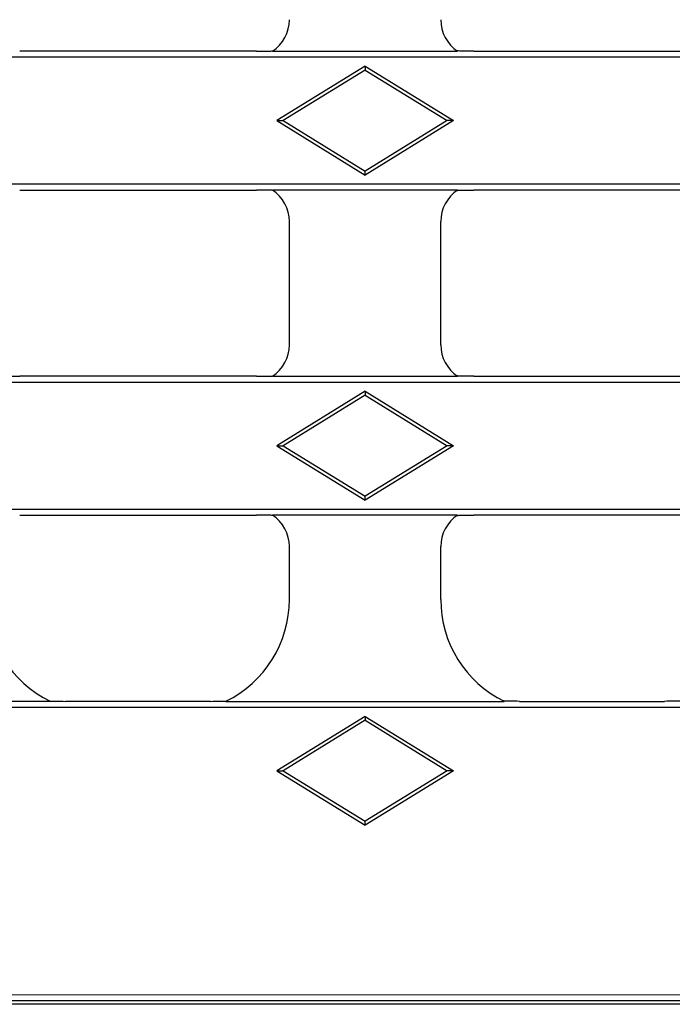
# Model space of a CAD drawing. Units: millimetres. Extents: x 0 to 420, y 0 to 297.
# Drawn here: x 278 to 295, y 120 to 146 of the extents above; entities that cross this region are included whole.
import ezdxf

# ---------------------------------------------------------------- set-up
doc = ezdxf.new("R2010")
doc.units = ezdxf.units.MM

msp = doc.modelspace()

# ---------------------------------------------------------------- linework, layer by layer
at = {"color": 7, "linetype": 'Continuous', "lineweight": 25}
for p, q in [((284.2142, 144.8914), (277.9573, 144.8914)), ((284.6399, 144.8914), (289.5317, 144.8914)), ((289.9573, 144.8914), (296.2142, 144.8914)), ((370.073, 144.731), (204.0985, 144.731)), ((287.0858, 144.4949), (284.7509, 143.0581)), ((287.0858, 144.3914), (284.9191, 143.0581)), ((287.0858, 144.4949), (287.0858, 144.3914)), ((287.0858, 144.4949), (289.4207, 143.0581)), ((287.0858, 144.3914), (289.2524, 143.0581)), ((284.7509, 143.0581), (284.9191, 143.0581)), ((284.7509, 143.0581), (287.0858, 141.6212)), ((284.9191, 143.0581), (287.0858, 141.7247)), ((289.2524, 143.0581), (287.0858, 141.7247)), ((289.4207, 143.0581), (287.0858, 141.6212)), ((289.4207, 143.0581), (289.2524, 143.0581)), ((287.0858, 141.6212), (287.0858, 141.7247)), ((241.5857, 141.3851), (332.5858, 141.3851)), ((277.9573, 141.2247), (284.2142, 141.2247)), ((289.5317, 141.2247), (284.6399, 141.2247)), ((296.2142, 141.2247), (289.9573, 141.2247)), ((285.0858, 137.14), (285.0858, 140.3928)), ((289.0858, 137.14), (289.0858, 140.3928)), ((284.2142, 136.3081), (277.9573, 136.3081)), ((284.6399, 136.3081), (289.5317, 136.3081)), ((289.9573, 136.3081), (296.2142, 136.3081)), ((332.5858, 136.1477), (241.5857, 136.1477)), ((287.0858, 135.9116), (284.7509, 134.4747)), ((287.0858, 135.8081), (284.9191, 134.4747)), ((287.0858, 135.9116), (287.0858, 135.8081)), ((287.0858, 135.9116), (289.4207, 134.4747)), ((287.0858, 135.8081), (289.2524, 134.4747)), ((284.7509, 134.4747), (284.9191, 134.4747)), ((284.7509, 134.4747), (287.0858, 133.0379)), ((284.9191, 134.4747), (287.0858, 133.1414)), ((289.2524, 134.4747), (287.0858, 133.1414)), ((289.4207, 134.4747), (287.0858, 133.0379)), ((289.4207, 134.4747), (289.2524, 134.4747)), ((287.0858, 133.0379), (287.0858, 133.1414)), ((241.5857, 132.8018), (332.5858, 132.8018)), ((277.9573, 132.6414), (284.2142, 132.6414)), ((289.5317, 132.6414), (284.6399, 132.6414)), ((296.2142, 132.6414), (289.9573, 132.6414)), ((285.0858, 130.4149), (285.0858, 131.8094)), ((289.0858, 130.4149), (289.0858, 131.8094)), ((278.7621, 127.7247), (271.0761, 127.7247)), ((283.0009, 127.7247), (279.1707, 127.7247)), ((283.4094, 127.7247), (290.7621, 127.7247)), ((291.1707, 127.7247), (295.0009, 127.7247)), ((331.2576, 127.5643), (242.914, 127.5643)), ((287.0858, 127.3283), (284.7509, 125.8914)), ((287.0858, 127.2247), (284.9191, 125.8914)), ((287.0858, 127.3283), (287.0858, 127.2247)), ((287.0858, 127.3283), (289.4207, 125.8914)), ((287.0858, 127.2247), (289.2524, 125.8914)), ((284.7509, 125.8914), (284.9191, 125.8914)), ((284.7509, 125.8914), (287.0858, 124.4546)), ((284.9191, 125.8914), (287.0858, 124.5581)), ((289.2524, 125.8914), (287.0858, 124.5581)), ((289.4207, 125.8914), (287.0858, 124.4546)), ((289.4207, 125.8914), (289.2524, 125.8914)), ((287.0858, 124.4546), (287.0858, 124.5581)), ((338.2152, 119.7247), (235.9564, 119.7247)), ((338.1274, 119.8125), (236.0442, 119.8125))]:
    msp.add_line(p, q, dxfattribs=at)
at = {"color": 8, "linetype": 'Continuous', "lineweight": 18}
msp.add_line((236.2106, 119.979), (337.9609, 119.979), dxfattribs=at)
at = {"color": 7, "linetype": 'Continuous', "lineweight": 25}
for centre, major_axis, start_param, end_param in [((284.0844, 145.7261), (0.709, -0.709), 6.0844289, 7.0672139), ((290.0871, 145.7261), (-0.709, -0.709), 5.4991567, 6.4819417), ((284.0844, 140.39), (-0.709, -0.709), 2.357564, 3.3403491), ((290.0871, 140.39), (0.709, -0.709), 2.9428362, 3.9256213), ((284.0844, 137.1428), (0.709, -0.709), 6.0844289, 7.0672139), ((290.0871, 137.1428), (-0.709, -0.709), 5.4991567, 6.4819417), ((284.0844, 131.8067), (-0.709, -0.709), 2.357564, 3.3403491), ((290.0871, 131.8067), (0.709, -0.709), 2.9428362, 3.9256213), ((280.0899, 130.4231), (-2.1271, -2.1271), 5.4991567, 6.6121367), ((282.0816, 130.4231), (2.1271, -2.1271), 5.9542339, 7.0672139), ((292.0899, 130.4231), (-2.1271, -2.1271), 5.4991567, 6.6121367)]:
    msp.add_ellipse(centre, major_axis=major_axis, ratio=0.9972647, start_param=start_param, end_param=end_param, dxfattribs=at)
for points, knots in [([(284.2142, 144.8914), (284.3005, 144.8914), (284.3868, 144.8914), (284.5135, 144.8935), (284.5563, 144.8946), (284.6139, 144.8974), (284.6318, 144.8986), (284.6618, 144.9014), (284.6739, 144.903), (284.6792, 144.9049)], [0, 0, 0, 0, 0.5, 0.5, 0.75, 0.75, 0.875, 0.875, 1, 1, 1, 1]), ([(289.9573, 144.8914), (289.871, 144.8914), (289.7848, 144.8914), (289.6581, 144.8935), (289.6153, 144.8946), (289.5577, 144.8974), (289.5397, 144.8986), (289.5097, 144.9014), (289.4976, 144.903), (289.4923, 144.9049)], [0, 0, 0, 0, 0.5, 0.5, 0.75, 0.75, 0.875, 0.875, 1, 1, 1, 1]), ([(284.6792, 141.2112), (284.6739, 141.2131), (284.6621, 141.2148), (284.6324, 141.2175), (284.6144, 141.2187), (284.5576, 141.2215), (284.515, 141.2226), (284.3879, 141.2247), (284.3009, 141.2247), (284.2142, 141.2247)], [0, 0, 0, 0, 0.125, 0.125, 0.25, 0.25, 0.5, 0.5, 1, 1, 1, 1]), ([(289.4923, 141.2112), (289.4976, 141.2131), (289.5095, 141.2148), (289.5392, 141.2175), (289.5571, 141.2187), (289.614, 141.2215), (289.6565, 141.2226), (289.7837, 141.2247), (289.8706, 141.2247), (289.9573, 141.2247)], [0, 0, 0, 0, 0.125, 0.125, 0.25, 0.25, 0.5, 0.5, 1, 1, 1, 1]), ([(277.4923, 136.3216), (277.4976, 136.3197), (277.5095, 136.3181), (277.5392, 136.3153), (277.5571, 136.3141), (277.614, 136.3113), (277.6565, 136.3102), (277.7837, 136.3081), (277.8706, 136.3081), (277.9573, 136.3081)], [0, 0, 0, 0, 0.125, 0.125, 0.25, 0.25, 0.5, 0.5, 1, 1, 1, 1]), ([(284.2142, 136.3081), (284.3005, 136.3081), (284.3868, 136.3081), (284.5135, 136.3102), (284.5563, 136.3113), (284.6139, 136.3141), (284.6318, 136.3152), (284.6618, 136.318), (284.6739, 136.3197), (284.6792, 136.3216)], [0, 0, 0, 0, 0.5, 0.5, 0.75, 0.75, 0.875, 0.875, 1, 1, 1, 1]), ([(289.9573, 136.3081), (289.871, 136.3081), (289.7848, 136.3081), (289.6581, 136.3102), (289.6153, 136.3113), (289.5577, 136.3141), (289.5397, 136.3152), (289.5097, 136.318), (289.4976, 136.3197), (289.4923, 136.3216)], [0, 0, 0, 0, 0.5, 0.5, 0.75, 0.75, 0.875, 0.875, 1, 1, 1, 1]), ([(284.6792, 132.6279), (284.6739, 132.6298), (284.6621, 132.6314), (284.6324, 132.6342), (284.6144, 132.6354), (284.5576, 132.6382), (284.515, 132.6392), (284.3879, 132.6414), (284.3009, 132.6414), (284.2142, 132.6414)], [0, 0, 0, 0, 0.125, 0.125, 0.25, 0.25, 0.5, 0.5, 1, 1, 1, 1]), ([(289.4923, 132.6279), (289.4976, 132.6298), (289.5095, 132.6314), (289.5392, 132.6342), (289.5571, 132.6354), (289.614, 132.6382), (289.6565, 132.6392), (289.7837, 132.6414), (289.8706, 132.6414), (289.9573, 132.6414)], [0, 0, 0, 0, 0.125, 0.125, 0.25, 0.25, 0.5, 0.5, 1, 1, 1, 1]), ([(278.7106, 127.7383), (278.7173, 127.7365), (278.7311, 127.735), (278.7626, 127.7325), (278.7809, 127.7315), (278.8373, 127.7289), (278.8784, 127.7278), (279.0018, 127.7252), (279.0859, 127.7247), (279.1707, 127.7247)], [0, 0, 0, 0, 0.125, 0.125, 0.25, 0.25, 0.5, 0.5, 1, 1, 1, 1]), ([(283.0009, 127.7247), (283.0856, 127.7247), (283.1695, 127.7253), (283.2923, 127.7277), (283.3334, 127.7289), (283.3904, 127.7315), (283.4087, 127.7325), (283.4402, 127.735), (283.4542, 127.7365), (283.4609, 127.7383)], [0, 0, 0, 0, 0.5, 0.5, 0.75, 0.75, 0.875, 0.875, 1, 1, 1, 1]), ([(291.1707, 127.7247), (291.0859, 127.7247), (291.002, 127.7253), (290.8792, 127.7277), (290.8381, 127.7289), (290.7811, 127.7315), (290.7628, 127.7325), (290.7313, 127.735), (290.7174, 127.7365), (290.7106, 127.7383)], [0, 0, 0, 0, 0.5, 0.5, 0.75, 0.75, 0.875, 0.875, 1, 1, 1, 1]), ([(295.4609, 127.7383), (295.4542, 127.7365), (295.4404, 127.735), (295.4089, 127.7325), (295.3906, 127.7315), (295.3342, 127.7289), (295.2932, 127.7278), (295.1697, 127.7252), (295.0856, 127.7247), (295.0009, 127.7247)], [0, 0, 0, 0, 0.125, 0.125, 0.25, 0.25, 0.5, 0.5, 1, 1, 1, 1])]:
    msp.add_open_spline(points, degree=3, knots=knots, dxfattribs=at)

doc.saveas('drawing.dxf')
